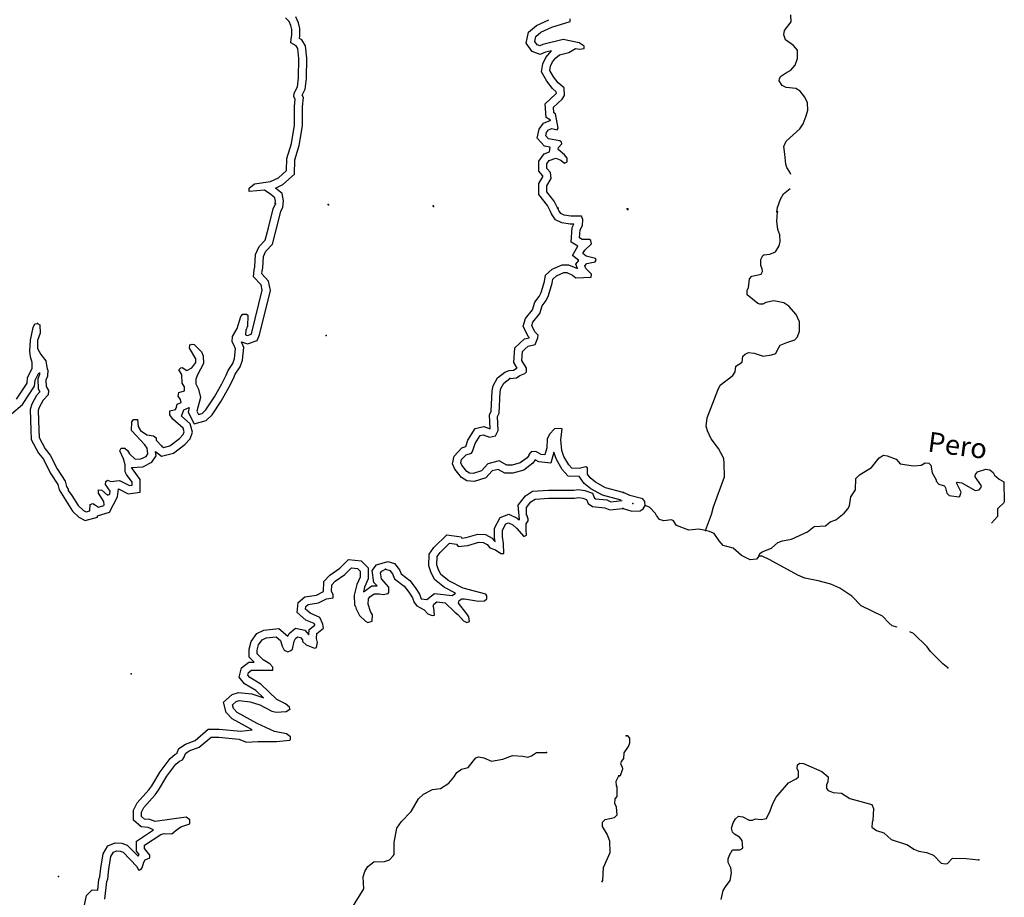
# Model space of a CAD drawing. Extents: x 1123232 to 1640442, y 16348238 to 16719157.
# Drawn here: x 1304060 to 1328759, y 16470168 to 16492184 of the extents above; entities that cross this region are included whole.
import ezdxf

# ---------------------------------------------------------------- set-up
doc = ezdxf.new("R2010")
doc.units = 0
doc.header["$MEASUREMENT"] = 0
doc.layers.add('L3', color=7, linetype='CONTINUOUS')
doc.layers.add('L4', color=7, linetype='CONTINUOUS')
doc.styles.add('STYLE-FONT023', font='font023.shx')

msp = doc.modelspace()

# ---------------------------------------------------------------- linework, layer by layer
at = {"layer": 'L3', "color": 140, "linetype": 'CONTINUOUS', "flags": 128}
for points in [[(1310468.15, 16487571.88), (1310476.49, 16487630.21), (1310459.82, 16487713.54), (1310359.82, 16487796.88), (1310201.5, 16487905.21), (1309818.17, 16487871.88), (1309818.17, 16487955.21), (1309951.5, 16488063.54), (1310351.49, 16488121.88), (1310551.49, 16488213.54), (1310751.48, 16488396.88), (1310759.81, 16488705.21), (1310876.48, 16489080.22), (1310951.48, 16489538.55), (1310951.48, 16490005.22), (1310968.14, 16490188.55), (1310934.81, 16490246.9), (1310943.14, 16490338.56), (1311026.47, 16490496.9), (1311051.47, 16490721.9), (1311059.8, 16491213.56), (1311034.8, 16491463.56), (1310993.14, 16491530.23), (1310859.81, 16491605.24), (1310868.14, 16491705.24), (1310884.81, 16491796.91), (1310884.81, 16491938.57), (1310859.81, 16492038.57), (1310818.14, 16492138.57), (1310726.48, 16492230.24)], [(1310659.81, 16487480.21), (1310676.48, 16487638.54), (1310643.14, 16487821.88), (1310476.49, 16487955.21), (1310659.81, 16488046.88), (1310951.48, 16488305.21), (1310959.81, 16488671.88), (1311068.13, 16489030.22), (1311151.47, 16489521.89), (1311151.47, 16489996.89), (1311176.47, 16490230.23), (1311143.13, 16490288.56), (1311218.13, 16490438.56), (1311251.47, 16490705.23), (1311259.8, 16491221.9), (1311226.47, 16491530.23), (1311134.8, 16491680.24), (1311076.47, 16491713.57), (1311084.8, 16491780.24), (1311084.8, 16491963.57), (1311051.47, 16492105.24), (1310984.81, 16492255.24)], [(1317501.28, 16489821.9), (1317459.61, 16489846.9), (1317451.28, 16489988.56), (1317667.94, 16490188.56), (1317726.27, 16490280.23), (1317717.94, 16490471.9), (1317567.94, 16490596.9), (1317451.28, 16490746.9), (1317359.62, 16490913.56), (1317376.29, 16491021.9), (1317426.28, 16491130.24), (1317509.61, 16491230.24), (1317601.28, 16491305.24), (1317834.6, 16491363.57), (1318001.27, 16491463.57), (1318101.26, 16491446.91), (1318217.92, 16491463.57), (1318217.92, 16491521.91), (1318092.92, 16491605.24), (1317692.94, 16491688.57), (1317184.62, 16491563.57), (1317109.62, 16491530.24), (1317042.96, 16491555.24), (1316984.63, 16491638.57), (1317009.63, 16491763.57), (1317134.62, 16491871.91), (1317409.62, 16491996.91), (1317867.93, 16492138.57), (1317867.93, 16492205.24)], [(1323401.1, 16488296.89), (1323376.11, 16488355.22), (1323301.11, 16488480.22), (1323276.11, 16488563.55), (1323251.11, 16488813.55), (1323226.11, 16489005.22), (1323284.44, 16489138.55), (1323626.1, 16489446.9), (1323717.76, 16489571.9), (1323792.75, 16489771.9), (1323834.42, 16489913.56), (1323826.09, 16490096.9), (1323759.43, 16490238.56), (1323634.43, 16490388.56), (1323526.1, 16490455.23), (1323284.44, 16490480.23), (1323184.44, 16490530.23), (1323109.44, 16490646.91), (1323117.77, 16490696.91), (1323142.77, 16490755.24), (1323267.77, 16490846.91), (1323401.11, 16490921.91), (1323509.43, 16491046.91), (1323567.76, 16491213.57), (1323567.76, 16491421.91), (1323467.76, 16491538.57), (1323267.77, 16491680.24), (1323226.11, 16491805.24), (1323242.77, 16491913.57), (1323409.44, 16492130.25), (1323401.11, 16492305.25)], [(1317401.29, 16491405.24), (1317251.29, 16491371.91), (1317117.95, 16491313.57), (1316917.96, 16491388.57), (1316767.96, 16491596.91), (1316826.3, 16491871.91), (1317026.3, 16492038.57), (1317334.62, 16492180.24)], [(1317376.28, 16489663.55), (1317267.95, 16489730.23), (1317242.95, 16490071.9), (1317509.61, 16490321.9), (1317526.28, 16490338.56), (1317517.94, 16490371.9), (1317426.28, 16490455.23), (1317284.62, 16490638.56), (1317151.29, 16490880.23), (1317184.62, 16491080.23), (1317259.62, 16491238.57), (1317401.29, 16491405.24)], [(1317567.94, 16489463.55), (1317501.28, 16489821.9)], [(1317376.28, 16487371.88), (1317301.29, 16487521.88), (1317084.62, 16487796.88), (1317084.62, 16488071.88), (1317184.62, 16488238.54), (1317184.62, 16488263.54), (1317084.62, 16488380.22), (1317084.62, 16488638.55), (1317217.95, 16488821.89), (1317351.29, 16488871.89), (1317367.94, 16488988.55), (1317226.29, 16489013.55), (1317042.95, 16489213.55), (1317092.95, 16489438.55), (1317201.29, 16489588.55), (1317384.61, 16489663.55)], [(1317551.28, 16487463.54), (1317467.94, 16487630.21), (1317284.62, 16487863.54), (1317284.62, 16488013.54), (1317392.94, 16488196.88), (1317376.28, 16488346.89), (1317284.62, 16488455.22), (1317284.62, 16488571.89), (1317342.95, 16488655.22), (1317509.61, 16488713.55), (1317634.61, 16488663.55), (1317726.27, 16488588.55), (1317792.93, 16488621.89), (1317792.93, 16488713.55), (1317726.27, 16488796.89), (1317567.94, 16488930.22), (1317576.28, 16488980.22), (1317659.61, 16489071.89), (1317651.28, 16489113.55), (1317609.61, 16489146.89), (1317326.29, 16489196.89), (1317259.62, 16489271.89), (1317276.29, 16489355.22), (1317326.29, 16489421.89), (1317409.61, 16489455.22), (1317542.94, 16489421.89), (1317567.94, 16489463.55)], [(1323051.11, 16487363.54), (1323067.77, 16487471.88), (1323142.77, 16487680.21), (1323217.77, 16487813.54), (1323384.44, 16487946.89)], [(1307626.57, 16481488.49), (1307668.23, 16481455.16), (1307826.56, 16481496.83), (1308068.22, 16481680.16), (1308159.88, 16481780.16), (1308184.88, 16481846.83), (1308159.88, 16481938.49), (1307901.56, 16482163.49), (1307826.56, 16482271.84), (1307826.56, 16482371.84), (1307968.22, 16482405.17), (1307993.22, 16482463.5), (1308009.89, 16482538.5), (1308109.89, 16482580.17), (1308093.22, 16482655.17), (1308034.89, 16482738.5), (1308051.56, 16482830.17), (1308193.21, 16482871.84), (1308193.21, 16482971.84), (1308134.89, 16483063.5), (1308126.56, 16483280.17), (1308051.56, 16483396.84), (1308101.56, 16483446.84), (1308134.89, 16483455.17), (1308251.55, 16483380.17), (1308376.55, 16483446.84), (1308476.55, 16483580.18), (1308476.55, 16483680.18), (1308318.21, 16483946.85), (1308326.55, 16484030.18), (1308384.88, 16484046.85), (1308434.88, 16484038.51), (1308618.2, 16483855.18), (1308659.87, 16483755.18), (1308668.2, 16483555.18), (1308518.2, 16483271.84), (1308476.55, 16483163.5), (1308476.55, 16483046.84), (1308543.2, 16482913.5), (1308593.2, 16482705.17), (1308501.54, 16482363.5), (1308543.2, 16482280.17), (1308634.87, 16482305.17), (1308726.54, 16482396.84), (1308943.19, 16482721.84), (1309134.86, 16483046.84), (1309243.18, 16483263.5), (1309293.18, 16483380.17), (1309409.85, 16483555.18), (1309451.52, 16483688.51), (1309476.52, 16483930.18), (1309434.85, 16484030.18), (1309393.18, 16484105.18), (1309401.52, 16484238.51), (1309518.18, 16484438.51), (1309609.84, 16484738.51), (1309659.84, 16484796.85), (1309751.51, 16484796.86), (1309784.84, 16484771.85), (1309776.51, 16484488.51), (1309759.84, 16484471.85), (1309751.51, 16484421.85), (1309734.84, 16484405.18), (1309726.51, 16484280.18), (1309776.51, 16484263.51), (1309868.17, 16484296.85), (1309884.83, 16484338.51), (1310143.16, 16485396.86), (1310118.16, 16485530.19), (1309926.5, 16485730.19), (1309943.16, 16485905.19), (1309959.83, 16485980.19), (1309976.5, 16486296.87), (1310018.16, 16486388.53), (1310068.16, 16486496.87), (1310218.16, 16486655.2), (1310301.49, 16486963.53), (1310418.15, 16487438.53), (1310476.49, 16487563.54)], [(1308309.88, 16482455.17), (1308284.88, 16482338.5), (1308434.88, 16482046.83), (1308734.87, 16482130.17), (1308884.86, 16482271.84), (1309109.86, 16482613.5), (1309309.85, 16482955.17), (1309426.52, 16483180.17), (1309468.18, 16483288.5), (1309593.17, 16483471.85), (1309651.51, 16483646.85), (1309684.84, 16483963.51), (1309626.51, 16484105.18), (1309776.51, 16484055.18), (1310018.16, 16484138.51), (1310076.5, 16484280.18), (1310351.49, 16485388.52), (1310301.49, 16485621.86), (1310134.83, 16485805.19), (1310143.16, 16485871.86), (1310159.83, 16485955.19), (1310176.5, 16486246.87), (1310201.5, 16486305.2), (1310234.83, 16486380.2), (1310401.49, 16486555.2), (1310493.15, 16486913.53), (1310609.81, 16487371.87), (1310659.81, 16487480.21)], [(1316334.64, 16483380.18), (1316451.31, 16483388.51), (1316517.97, 16483430.18), (1316542.97, 16483438.51), (1316459.64, 16483588.51), (1316484.64, 16483955.18), (1316609.63, 16484071.85), (1316726.3, 16484180.18), (1316842.96, 16484205.18), (1316842.96, 16484213.51), (1316817.96, 16484238.52), (1316692.96, 16484496.86), (1316751.3, 16484688.52), (1316926.3, 16484905.19), (1316984.62, 16485096.86), (1317092.95, 16485238.52), (1317142.95, 16485338.52), (1317226.29, 16485613.53), (1317251.29, 16485771.87), (1317417.94, 16485921.87), (1317667.93, 16486038.53), (1317826.27, 16486038.53), (1318051.26, 16485938.53), (1318009.59, 16486055.2), (1318084.59, 16486146.87), (1317926.27, 16486271.87), (1318059.59, 16486505.2), (1317892.93, 16486605.2), (1317917.93, 16486971.88), (1317959.6, 16487055.21), (1317867.93, 16487055.21), (1317659.61, 16487088.54), (1317501.28, 16487163.54), (1317401.28, 16487313.54), (1317376.28, 16487371.88)], [(1316351.31, 16483180.18), (1316526.31, 16483196.85), (1316609.63, 16483255.18), (1316734.63, 16483305.18), (1316776.3, 16483346.85), (1316776.3, 16483438.51), (1316659.63, 16483638.51), (1316676.3, 16483863.51), (1316742.96, 16483930.18), (1316817.96, 16483996.85), (1316992.95, 16484038.51), (1317059.62, 16484205.19), (1317067.95, 16484271.86), (1316984.62, 16484355.19), (1316909.63, 16484513.52), (1316934.63, 16484596.86), (1317109.62, 16484813.52), (1317167.95, 16485005.19), (1317267.95, 16485138.52), (1317326.28, 16485263.52), (1317417.94, 16485571.87), (1317434.61, 16485671.87), (1317526.28, 16485755.2), (1317709.6, 16485838.53), (1317784.6, 16485838.53), (1317926.27, 16485771.87), (1318009.59, 16485705.2), (1318392.91, 16485721.87), (1318401.25, 16485796.87), (1318259.59, 16485938.53), (1318234.59, 16486013.53), (1318284.59, 16486071.87), (1318492.91, 16486113.53), (1318517.91, 16486155.2), (1318501.25, 16486196.87), (1318267.92, 16486255.2), (1318184.59, 16486321.87), (1318234.59, 16486405.2), (1318401.25, 16486563.53), (1318384.58, 16486646.87), (1318351.25, 16486671.87), (1318167.92, 16486671.87), (1318101.26, 16486713.53), (1318117.92, 16486913.54), (1318176.26, 16487021.88), (1318184.59, 16487171.88), (1318151.26, 16487255.21), (1317884.6, 16487255.21), (1317717.93, 16487280.21), (1317634.61, 16487321.88), (1317584.61, 16487396.88), (1317551.28, 16487463.54)], [(1321259.49, 16479371.82), (1321417.82, 16479771.83), (1321467.82, 16479963.49), (1321742.81, 16480713.49), (1321734.48, 16481046.83), (1321726.15, 16481180.17), (1321592.81, 16481430.17), (1321409.49, 16481671.84), (1321317.82, 16481871.84), (1321284.49, 16481988.5), (1321309.49, 16482196.84), (1321534.49, 16482780.18), (1321576.16, 16482888.51), (1321634.48, 16483013.51), (1321951.15, 16483255.18), (1322009.47, 16483346.85), (1322026.14, 16483488.51), (1322092.8, 16483530.18), (1322184.47, 16483596.85), (1322201.14, 16483746.85), (1322259.47, 16483796.86), (1322342.79, 16483838.52), (1322484.46, 16483821.86), (1322709.45, 16483746.85), (1322917.78, 16483780.19), (1323026.11, 16483813.52), (1323067.77, 16483905.19), (1323134.44, 16484021.86), (1323301.11, 16484088.52), (1323501.1, 16484155.19), (1323567.76, 16484230.19), (1323617.76, 16484371.86), (1323617.76, 16484605.19), (1323534.43, 16484788.52), (1323351.1, 16484996.86), (1323226.11, 16485080.19), (1322976.12, 16485130.2), (1322776.12, 16485088.52), (1322701.12, 16485046.86), (1322626.13, 16485046.86), (1322576.13, 16485063.52), (1322309.47, 16485280.2), (1322309.47, 16485396.87), (1322342.79, 16485455.2), (1322367.79, 16485680.2), (1322426.13, 16485746.87), (1322659.46, 16485796.87), (1322692.78, 16485863.53), (1322684.45, 16485930.2), (1322651.13, 16486021.87), (1322651.13, 16486171.87), (1322701.12, 16486271.87), (1322726.12, 16486288.53), (1322876.12, 16486305.2), (1323017.78, 16486363.53), (1323109.44, 16486513.54), (1323134.44, 16486621.88), (1323126.11, 16486788.54), (1323076.11, 16486921.88), (1323051.11, 16487130.21), (1323067.77, 16487363.54)], [(1303976.68, 16482663.5), (1304243.33, 16483063.5), (1304260, 16483196.84), (1304376.67, 16483438.5), (1304376.67, 16483588.5), (1304335, 16483730.17), (1304318.33, 16483871.85), (1304335, 16484146.85), (1304401.67, 16484463.51), (1304443.33, 16484555.18), (1304509.99, 16484563.51)], [(1304509.99, 16484563.51), (1304568.32, 16484530.18), (1304576.66, 16484321.85), (1304509.99, 16484138.51), (1304509.99, 16483938.51), (1304593.32, 16483788.5), (1304718.32, 16483630.17), (1304751.66, 16483413.5), (1304768.32, 16483396.84), (1304759.99, 16483238.5), (1304718.32, 16483138.5), (1304726.66, 16482980.17), (1304784.99, 16482880.17), (1304776.66, 16482771.84), (1304651.66, 16482638.5), (1304551.66, 16482455.16), (1304526.66, 16482380.16), (1304543.32, 16481896.83), (1304551.66, 16481705.16), (1304701.66, 16481421.83), (1304826.65, 16481263.49), (1305001.65, 16480913.48), (1305201.64, 16480605.15), (1305234.97, 16480471.82), (1305276.64, 16480405.15), (1305276.64, 16480371.82), (1305368.3, 16480246.82), (1305526.63, 16479996.82), (1305659.96, 16479871.82), (1305726.63, 16479838.48), (1305818.28, 16479863.48), (1305826.62, 16480021.82), (1305893.28, 16480046.82), (1305959.95, 16480005.15), (1306034.95, 16479955.15), (1306168.27, 16479996.82), (1306176.61, 16480013.48), (1306168.27, 16480096.82), (1306034.95, 16480305.15), (1306034.95, 16480388.48), (1306118.27, 16480380.15), (1306259.94, 16480255.15), (1306318.27, 16480280.15), (1306326.61, 16480355.15), (1306209.94, 16480521.82), (1306218.27, 16480596.82), (1306259.94, 16480630.15), (1306343.27, 16480596.82), (1306559.93, 16480621.82), (1306818.25, 16480496.82), (1306884.92, 16480505.15), (1306884.92, 16480580.15), (1306743.26, 16480771.82), (1306709.93, 16480838.48), (1306709.93, 16481013.49), (1306659.93, 16481163.49), (1306568.26, 16481371.83), (1306601.6, 16481438.49), (1306701.6, 16481438.49), (1306768.26, 16481380.16), (1306818.25, 16481296.83), (1306959.92, 16481155.16), (1307101.59, 16481163.49), (1307234.91, 16481230.16), (1307276.58, 16481296.83), (1307259.91, 16481438.49), (1307201.58, 16481521.83), (1306868.25, 16481880.16), (1306876.59, 16482096.83), (1306918.25, 16482155.16), (1307018.25, 16482155.16), (1307034.92, 16481980.16), (1307093.25, 16481880.16), (1307251.58, 16481771.83), (1307418.24, 16481746.83), (1307484.9, 16481696.83), (1307484.9, 16481638.49), (1307626.57, 16481488.49)], [(1302360.06, 16481963.49), (1302443.38, 16482021.83), (1302468.38, 16482063.49), (1302593.38, 16481971.83), (1302718.38, 16481921.83), (1303026.71, 16481946.83), (1303168.36, 16482063.49), (1303251.7, 16482030.16), (1303510.02, 16482038.49), (1303735.02, 16482180.16), (1303851.68, 16482296.83), (1304126.67, 16482530.17), (1304435, 16482988.5), (1304451.67, 16483138.5), (1304543.32, 16483321.84)], [(1304559.99, 16483330.17), (1304559.99, 16483305.17), (1304559.99, 16483280.17), (1304518.32, 16483171.84), (1304526.66, 16482921.84), (1304568.32, 16482846.84), (1304484.99, 16482755.17), (1304368.33, 16482538.5), (1304326.67, 16482405.16), (1304343.33, 16481888.49), (1304351.67, 16481655.16), (1304534.99, 16481313.49), (1304659.99, 16481155.16), (1304826.65, 16480813.48), (1305018.31, 16480521.82), (1305051.65, 16480388.48), (1305384.97, 16479855.15), (1305543.29, 16479705.15), (1305701.63, 16479621.81), (1306009.95, 16479705.15), (1306009.95, 16479738.48), (1306309.94, 16479830.15), (1306509.93, 16480213.48), (1306534.93, 16480413.48), (1306784.92, 16480288.48), (1307084.92, 16480330.15), (1307084.92, 16480646.82), (1306868.25, 16480946.83)], [(1319151.23, 16480130.16), (1318676.24, 16480255.16), (1318384.58, 16480413.49), (1318217.91, 16480546.83), (1318101.26, 16480713.49), (1318101.26, 16480721.83), (1317817.93, 16480730.16), (1317667.93, 16480896.83), (1317526.28, 16481146.83), (1317459.61, 16481338.49), (1317384.61, 16481055.16), (1317084.62, 16481088.49), (1316992.95, 16481138.49), (1316934.62, 16481055.16), (1316709.63, 16480880.16), (1316434.64, 16480805.16), (1316226.31, 16480805.16), (1316059.65, 16480896.83), (1315909.65, 16480863.49), (1315751.33, 16480688.49), (1315459.67, 16480596.83), (1315276.34, 16480613.49), (1315143.01, 16480696.83), (1314976.35, 16480905.16), (1314918.01, 16481038.49), (1314959.68, 16481238.49), (1315151.35, 16481446.83), (1315251.34, 16481480.16), (1315301.34, 16481638.5), (1315484.67, 16481930.17), (1315701.33, 16481980.17), (1315859.66, 16481921.84), (1315859.66, 16481921.84), (1315842.99, 16482271.84), (1315884.66, 16482363.5), (1315909.65, 16482871.84), (1315934.65, 16482996.85), (1316042.98, 16483196.85), (1316226.32, 16483338.51)], [(1316226.32, 16483338.51), (1316334.64, 16483380.18)], [(1319201.23, 16480321.83), (1318751.24, 16480438.49), (1318501.25, 16480580.16), (1318367.91, 16480688.49), (1318301.25, 16480780.16), (1318301.25, 16480938.49), (1318259.58, 16480963.49), (1318092.92, 16480921.83), (1317909.59, 16480930.16), (1317834.6, 16481013.49), (1317709.6, 16481230.16), (1317659.6, 16481380.16), (1317634.6, 16481646.84), (1317667.93, 16481921.84), (1317634.6, 16481930.17), (1317476.28, 16481921.84), (1317351.28, 16481788.5), (1317292.94, 16481663.5), (1317284.61, 16481446.84), (1317234.61, 16481271.83), (1317142.95, 16481280.16), (1317009.62, 16481355.16), (1316892.95, 16481346.83), (1316834.63, 16481280.16), (1316834.63, 16481255.16), (1316792.96, 16481196.83), (1316617.96, 16481063.49), (1316409.64, 16481005.16), (1316276.31, 16481005.16), (1316084.65, 16481113.49), (1315801.33, 16481038.49), (1315642.99, 16480863.49), (1315434.67, 16480796.83), (1315343, 16480805.16), (1315276.34, 16480846.83), (1315151.35, 16481005.16), (1315126.35, 16481063.49), (1315143.01, 16481146.83), (1315259.67, 16481271.83), (1315393, 16481313.49), (1315418, 16481355.16), (1315484.67, 16481555.16), (1315609.66, 16481755.17), (1315684.66, 16481771.84), (1315842.99, 16481713.5), (1315992.98, 16481746.84), (1316059.65, 16481880.17), (1316042.98, 16482230.17), (1316084.65, 16482313.5), (1316109.65, 16482846.84), (1316126.32, 16482930.18), (1316201.32, 16483063.51), (1316351.31, 16483180.18)], [(1307468.23, 16481355.16), (1307618.23, 16481238.49), (1307918.22, 16481313.49), (1308201.55, 16481530.16), (1308334.88, 16481671.83), (1308393.21, 16481838.49), (1308334.88, 16482046.83), (1308118.22, 16482238.5), (1308176.55, 16482396.84), (1308309.88, 16482455.17)], [(1306868.25, 16480946.83), (1307151.58, 16480963.49), (1307376.58, 16481080.16), (1307484.9, 16481246.83), (1307468.23, 16481355.16)], [(1322601.12, 16478721.82), (1322626.12, 16478796.82), (1322684.45, 16478838.48), (1322917.77, 16478930.15), (1323076.11, 16479071.82), (1323192.77, 16479113.48), (1323417.76, 16479155.15), (1323826.09, 16479338.48), (1323992.74, 16479471.82), (1324276.07, 16479488.48), (1324392.73, 16479588.49), (1324534.4, 16479638.49), (1324742.72, 16479805.16), (1324834.39, 16479913.49), (1324876.06, 16479988.49), (1324909.39, 16480213.49), (1325026.05, 16480388.49), (1325034.38, 16480671.83), (1325126.05, 16480763.49), (1325426.04, 16480946.84), (1325617.69, 16481196.84), (1325726.03, 16481263.5), (1325817.69, 16481246.84), (1326042.68, 16481155.17), (1326151.02, 16481038.5), (1326484.34, 16480988.5), (1326676, 16481005.17), (1326776, 16481063.5), (1326867.66, 16481055.17), (1326917.66, 16481005.17), (1326951, 16480813.5), (1327050.99, 16480638.49), (1327050.99, 16480605.16), (1327117.65, 16480530.16), (1327259.32, 16480488.49), (1327284.31, 16480438.49), (1327317.64, 16480305.16), (1327375.98, 16480246.83), (1327617.63, 16480213.49), (1327642.63, 16480230.16), (1327675.97, 16480330.16), (1327559.31, 16480563.49), (1327575.98, 16480580.16), (1327692.63, 16480563.49), (1328025.96, 16480371.83), (1328125.96, 16480388.49), (1328167.62, 16480438.49), (1328184.29, 16480488.49), (1328025.96, 16480713.5), (1328034.29, 16480771.84), (1328084.29, 16480838.5), (1328292.62, 16480905.17), (1328392.61, 16480888.5), (1328475.95, 16480821.84), (1328509.28, 16480755.17), (1328634.27, 16480655.17), (1328750.94, 16480588.5), (1328759.27, 16480088.49), (1328742.6, 16480055.16), (1328634.27, 16479955.16), (1328592.61, 16479913.49), (1328592.61, 16479721.83), (1328434.28, 16479555.16)], [(1314276.37, 16477638.47), (1314468.02, 16477788.47), (1314909.68, 16477738.47), (1314993.01, 16477796.81), (1314718.02, 16477938.47), (1314468.02, 16478138.47), (1314376.37, 16478330.14), (1314326.37, 16478480.14), (1314334.7, 16478780.14), (1314451.37, 16478946.82), (1314776.36, 16479263.48), (1315134.68, 16479213.48), (1315151.35, 16479180.15), (1315259.67, 16479196.82), (1315551.33, 16479280.15), (1315742.99, 16479271.82), (1315909.65, 16479180.15), (1315967.98, 16479105.15), (1315984.65, 16479096.82), (1315967.98, 16479196.82), (1315967.98, 16479430.15), (1316109.65, 16479696.82), (1316326.31, 16479780.15), (1316542.96, 16479680.15), (1316592.96, 16479638.48), (1316601.3, 16479646.82), (1316601.3, 16479646.82), (1316567.96, 16480005.15), (1316751.3, 16480238.49), (1316926.29, 16480355.16), (1317326.28, 16480380.16), (1317959.59, 16480380.16), (1318076.26, 16480396.83), (1318234.58, 16480371.83), (1318426.25, 16480305.16), (1318476.25, 16480180.16), (1318501.25, 16480163.49), (1318784.57, 16480138.49), (1318892.89, 16480088.49), (1319176.23, 16480121.83)], [(1313234.73, 16478396.81), (1313343.06, 16478363.47), (1313409.73, 16478280.14), (1313459.72, 16478155.14), (1313701.39, 16477971.81), (1313818.04, 16477821.81), (1313909.71, 16477680.14), (1313951.38, 16477563.46), (1314026.38, 16477480.13), (1314209.7, 16477380.13), (1314301.37, 16477280.13), (1314409.7, 16477238.46), (1314468.02, 16477246.8), (1314451.36, 16477430.13), (1314434.7, 16477463.46), (1314451.36, 16477521.8), (1314526.36, 16477580.14), (1314734.69, 16477555.14), (1314976.35, 16477321.8), (1315051.35, 16477263.46), (1315193, 16477105.13), (1315276.34, 16477063.46), (1315343, 16477088.46), (1315326.34, 16477205.13), (1315276.34, 16477280.13), (1315068.01, 16477546.81), (1315084.68, 16477613.47), (1315151.34, 16477655.14), (1315218, 16477655.14), (1315567.99, 16477596.81), (1315717.99, 16477605.14), (1315776.33, 16477655.14), (1315776.33, 16477730.14), (1315751.33, 16477771.81), (1315184.67, 16477921.81), (1314826.35, 16478105.14), (1314626.36, 16478263.47), (1314559.69, 16478405.14), (1314526.36, 16478505.14), (1314534.69, 16478713.47), (1314609.69, 16478821.81), (1314843.01, 16479055.15), (1315018.01, 16479030.15), (1315059.68, 16478971.82), (1315301.34, 16478996.82), (1315576.33, 16479080.15), (1315684.66, 16479071.82), (1315784.66, 16479021.82), (1315851.32, 16478938.48), (1315992.98, 16478888.48), (1316126.32, 16478796.82), (1316201.31, 16478796.82), (1316192.97, 16479046.82), (1316167.97, 16479213.48), (1316167.97, 16479380.15), (1316251.31, 16479538.48), (1316317.97, 16479563.48), (1316434.64, 16479513.48), (1316526.3, 16479430.15), (1316709.63, 16479221.82), (1316776.3, 16479255.15), (1316767.96, 16479388.48), (1316767.96, 16479538.48), (1316817.96, 16479613.48), (1316817.96, 16479671.82), (1316801.3, 16479696.82), (1316801.3, 16479730.15), (1316776.3, 16479763.48), (1316776.3, 16479946.82), (1316884.62, 16480088.48), (1316992.95, 16480155.16), (1317334.61, 16480180.16), (1317976.26, 16480180.16), (1318076.26, 16480196.83), (1318184.59, 16480180.16), (1318276.25, 16480146.83), (1318317.91, 16480046.83), (1318426.25, 16479971.82), (1318734.57, 16479938.48), (1318867.89, 16479888.48), (1319192.89, 16479921.83)], [(1319751.21, 16479996.83), (1319742.87, 16480096.83), (1319692.87, 16480163.49), (1319367.88, 16480246.83), (1319209.56, 16480321.83)], [(1319201.23, 16479921.83), (1319417.88, 16479855.15), (1319626.21, 16479863.48), (1319701.21, 16479913.49), (1319751.21, 16479996.83)], [(1321259.49, 16479371.82), (1321092.83, 16479405.15), (1320842.84, 16479380.15), (1320534.52, 16479496.82), (1320459.52, 16479613.48), (1320409.52, 16479638.48), (1320217.85, 16479613.48), (1320109.53, 16479646.82), (1320034.53, 16479746.82), (1320009.53, 16479796.82), (1319859.54, 16479955.16), (1319751.21, 16479996.83)], [(1322601.12, 16478721.82), (1322542.78, 16478646.82), (1322384.46, 16478630.15), (1322167.8, 16478738.48), (1321959.47, 16478930.15), (1321709.48, 16478996.82), (1321609.48, 16479113.48), (1321484.49, 16479296.82), (1321367.82, 16479346.82), (1321259.49, 16479371.82)], [(1310176.49, 16475171.79), (1309984.83, 16475355.12), (1309701.5, 16475521.79), (1309568.17, 16475688.45), (1309626.51, 16475921.79), (1309809.83, 16476063.45), (1309943.16, 16476063.45), (1309818.16, 16476188.45), (1309818.16, 16476396.79), (1309868.16, 16476588.46), (1310009.83, 16476788.46), (1310184.82, 16476871.8), (1310559.81, 16476913.46), (1310784.8, 16476721.8), (1310818.13, 16476788.46), (1310976.47, 16476921.8), (1311209.79, 16476871.8), (1311309.79, 16476755.13), (1311318.12, 16476888.46), (1311459.78, 16476996.8), (1311443.11, 16477038.46), (1311234.79, 16477121.8), (1311018.13, 16477313.46), (1311043.13, 16477563.46), (1311209.79, 16477705.13), (1311501.45, 16477746.8), (1311684.78, 16477838.47), (1311693.11, 16478088.47), (1311843.1, 16478246.81), (1312093.1, 16478421.81), (1312309.76, 16478638.47), (1312626.42, 16478605.14), (1312801.41, 16478430.14), (1312801.41, 16478155.14), (1312709.75, 16477946.81), (1312684.75, 16477830.14)], [(1326067.68, 16476946.81), (1325942.68, 16476980.14), (1325859.36, 16477055.14), (1325701.03, 16477221.81), (1325167.71, 16477480.14), (1324934.38, 16477721.81), (1324634.39, 16477921.81), (1324409.4, 16478021.81), (1324092.74, 16478105.14), (1323759.42, 16478171.81), (1323576.09, 16478246.82), (1322951.11, 16478588.48), (1322876.12, 16478630.15), (1322684.45, 16478721.82), (1322601.12, 16478721.82)], [(1310834.8, 16474888.44), (1310826.47, 16474938.44), (1310726.47, 16475021.78), (1310509.81, 16475130.11), (1310109.82, 16475513.45), (1309834.83, 16475680.12), (1309784.83, 16475738.45), (1309801.5, 16475805.12), (1309876.5, 16475863.45), (1310409.81, 16475863.45), (1310409.81, 16475938.45), (1310334.82, 16476021.79), (1310168.15, 16476121.79), (1310018.16, 16476271.79), (1310018.16, 16476371.79), (1310051.5, 16476505.12), (1310143.15, 16476630.13), (1310243.15, 16476680.13), (1310493.14, 16476705.13), (1310601.48, 16476613.46), (1310643.14, 16476471.79), (1310693.14, 16476371.79), (1310784.8, 16476321.79), (1310859.8, 16476355.12), (1310901.47, 16476396.79), (1310943.13, 16476596.8), (1310976.47, 16476663.46), (1311026.47, 16476705.13), (1311101.46, 16476688.46), (1311151.46, 16476630.13), (1311151.46, 16476588.46), (1311243.12, 16476505.13), (1311451.45, 16476421.79), (1311501.45, 16476438.46), (1311526.45, 16476563.46), (1311501.45, 16476663.46), (1311509.78, 16476788.46), (1311684.78, 16476921.8), (1311668.11, 16477021.8), (1311593.11, 16477188.46), (1311343.12, 16477296.8), (1311226.46, 16477396.8), (1311234.79, 16477463.46), (1311293.12, 16477513.46), (1311559.78, 16477555.13), (1311759.78, 16477655.13), (1311926.44, 16477680.13), (1311926.44, 16477763.47), (1311884.77, 16477838.47), (1311893.1, 16478005.14), (1311976.44, 16478096.81), (1312218.09, 16478263.47), (1312384.76, 16478430.14), (1312534.75, 16478413.47), (1312601.42, 16478346.81), (1312601.42, 16478196.81), (1312518.08, 16478013.47), (1312451.42, 16477746.81), (1312459.75, 16477496.8), (1312484.75, 16477471.8), (1312493.08, 16477421.8), (1312584.75, 16477238.46), (1312734.75, 16477096.8), (1312793.07, 16477063.46), (1312901.41, 16477096.8), (1312909.74, 16477255.13), (1312859.74, 16477338.46), (1312801.41, 16477521.8), (1312809.74, 16477655.13), (1312843.07, 16477705.14), (1312951.41, 16477780.14), (1313084.74, 16477780.14), (1313176.4, 16477763.47), (1313301.4, 16477788.47), (1313318.06, 16477813.47), (1313318.06, 16477946.81), (1313134.73, 16478155.14), (1313109.74, 16478305.14), (1313143.06, 16478346.81), (1313234.73, 16478396.81)], [(1312684.75, 16477830.14), (1312893.07, 16477980.14), (1313026.41, 16477980.14), (1312943.07, 16478063.47), (1312901.41, 16478363.47), (1313009.74, 16478505.14), (1313293.06, 16478588.47)], [(1313293.06, 16478588.47), (1313459.72, 16478538.47), (1313584.72, 16478380.14), (1313626.39, 16478280.14), (1313843.04, 16478113.47), (1313984.71, 16477938.47), (1314093.04, 16477771.81), (1314134.7, 16477655.14)], [(1314134.7, 16477655.14), (1314276.37, 16477638.47)], [(1327342.64, 16475921.8), (1327217.64, 16476021.8), (1326909.32, 16476330.13), (1326826, 16476455.13), (1326484.34, 16476788.47), (1326392.67, 16476830.14)], [(1309893.16, 16474371.78), (1309393.17, 16474646.78), (1309243.18, 16474805.11), (1309176.52, 16475063.44), (1309393.17, 16475255.12), (1309551.51, 16475305.12), (1309884.83, 16475271.79), (1310159.82, 16475180.12), (1310176.49, 16475171.79)], [(1306193.27, 16470121.75), (1306243.26, 16470563.41), (1306268.26, 16470630.08), (1306293.26, 16470871.75), (1306343.26, 16471188.41), (1306409.93, 16471296.75), (1306484.93, 16471330.08), (1306576.6, 16471321.75), (1306651.59, 16471296.75), (1307001.58, 16470938.41), (1307026.58, 16470880.08), (1307051.58, 16470846.75), (1307101.58, 16470863.41), (1307134.91, 16470905.08), (1307176.58, 16471046.75), (1307209.91, 16471105.08), (1307326.57, 16471155.08), (1307326.57, 16471221.75), (1307193.24, 16471388.42), (1307193.24, 16471471.76), (1307601.57, 16471746.76), (1307684.89, 16471771.76), (1307876.56, 16471763.42), (1307984.88, 16471855.09), (1308101.55, 16471938.42), (1308326.54, 16472013.42), (1308326.54, 16472113.42), (1308234.88, 16472180.09), (1307459.9, 16472071.76), (1307326.57, 16472121.76), (1307193.24, 16472130.09), (1307118.24, 16472196.76), (1307118.24, 16472305.09), (1307176.58, 16472421.76), (1307459.9, 16472738.43), (1307543.23, 16472855.1), (1307751.56, 16473205.1), (1307976.56, 16473505.1), (1308068.21, 16473580.1), (1308143.21, 16473613.43), (1308184.88, 16473680.1), (1308218.21, 16473771.77), (1308309.88, 16473838.43), (1308559.87, 16473930.1), (1308859.86, 16474188.44), (1309051.52, 16474188.44), (1309559.84, 16474138.44), (1309751.5, 16474063.44), (1310034.82, 16474080.11), (1310501.48, 16474080.11), (1310834.8, 16474113.44), (1310851.47, 16474130.11), (1310851.47, 16474196.78), (1310751.47, 16474271.78), (1310451.48, 16474330.11), (1310018.15, 16474530.11), (1309518.17, 16474805.11), (1309426.51, 16474905.11), (1309401.51, 16474996.78), (1309493.17, 16475080.11), (1309568.17, 16475105.11), (1309843.16, 16475071.78), (1310084.82, 16474996.78), (1310384.81, 16474838.44), (1310493.14, 16474813.44), (1310743.13, 16474830.11), (1310834.8, 16474888.44)], [(1307418.23, 16471863.42), (1307284.9, 16471921.76), (1307109.91, 16471938.42), (1306918.25, 16472105.09), (1306918.25, 16472355.09), (1307009.91, 16472538.42), (1307301.57, 16472863.43), (1307376.57, 16472963.43), (1307584.9, 16473313.43), (1307834.89, 16473646.77), (1307959.89, 16473755.1), (1308001.55, 16473771.77), (1308051.55, 16473896.77), (1308218.21, 16474013.44), (1308459.87, 16474105.11), (1308784.86, 16474388.44), (1309059.85, 16474388.44), (1309609.84, 16474338.44), (1309893.16, 16474371.78)], [(1319109.55, 16473213.44), (1319134.55, 16473221.78), (1319192.88, 16473388.44), (1319184.55, 16473430.11), (1319142.88, 16473505.11), (1319159.55, 16473571.78), (1319217.88, 16473646.78), (1319226.22, 16473788.44), (1319334.55, 16473955.11), (1319367.88, 16474046.78), (1319367.88, 16474163.44), (1319317.88, 16474221.78), (1319276.22, 16474221.78)], [(1312368.08, 16469855.08), (1312693.07, 16470380.08), (1312676.41, 16470680.08), (1312718.07, 16470813.41), (1312793.07, 16470938.42), (1312943.07, 16471055.09), (1313209.73, 16471063.42), (1313334.72, 16471105.09), (1313426.39, 16471205.09), (1313451.39, 16471238.42), (1313451.39, 16471538.42), (1313518.05, 16471905.09), (1313634.72, 16472071.76), (1313876.38, 16472321.77), (1314068.03, 16472638.43), (1314193.03, 16472755.1), (1314418.02, 16472871.77), (1314618.02, 16472896.77), (1314826.35, 16473030.1), (1314951.35, 16473180.1), (1315026.35, 16473296.77), (1315143, 16473380.1), (1315309.67, 16473421.78), (1315501.33, 16473663.44), (1315567.99, 16473688.44), (1315701.33, 16473663.44), (1315892.98, 16473580.11), (1316176.31, 16473630.11), (1316426.3, 16473721.78), (1316684.63, 16473705.11), (1316809.62, 16473680.11), (1316901.29, 16473713.44), (1317026.29, 16473796.78), (1317276.28, 16473796.78)], [(1321659.48, 16470113.41), (1321709.47, 16470338.42), (1321767.8, 16470430.09), (1321884.47, 16470588.42), (1321917.8, 16470780.09), (1321901.14, 16470905.09), (1321834.47, 16471038.42), (1321834.47, 16471130.09), (1321867.8, 16471221.76), (1321942.8, 16471355.09), (1322126.13, 16471355.09), (1322201.13, 16471396.76), (1322184.46, 16471596.77), (1322117.79, 16471680.1), (1321992.8, 16471755.1), (1321942.8, 16471805.1), (1321917.8, 16471905.1), (1321959.47, 16472038.43), (1322017.8, 16472138.43), (1322092.79, 16472205.1), (1322201.13, 16472188.43), (1322359.46, 16472105.1), (1322442.78, 16472105.1), (1322517.78, 16472138.43), (1322659.45, 16472121.77), (1322792.77, 16472146.77), (1322884.44, 16472338.43), (1322951.11, 16472521.77), (1323034.44, 16472680.1), (1323342.76, 16473038.44), (1323534.42, 16473138.44), (1323592.75, 16473188.44), (1323592.75, 16473321.78), (1323559.42, 16473396.78), (1323567.75, 16473488.44), (1323626.09, 16473530.11), (1323726.09, 16473521.78), (1324184.4, 16473321.78), (1324342.73, 16473188.44), (1324334.4, 16473055.11), (1324301.07, 16472996.78), (1324301.07, 16472896.78), (1324342.73, 16472846.78), (1324467.72, 16472796.78), (1324676.06, 16472780.11), (1324884.38, 16472646.78), (1325434.37, 16472496.77), (1325476.03, 16472396.77), (1325459.36, 16472096.77), (1325442.69, 16472046.77), (1325434.37, 16471930.1), (1325551.03, 16471846.77), (1325734.36, 16471788.43), (1325917.68, 16471621.77), (1326334.34, 16471480.1), (1326492.66, 16471371.77), (1326617.66, 16471321.77), (1326809.32, 16471288.43), (1326984.32, 16471221.77), (1327175.98, 16471021.76), (1327284.31, 16471005.09), (1327334.31, 16471013.42), (1327459.3, 16471146.77), (1327800.96, 16471138.43), (1328117.61, 16471105.1)], [(1318659.57, 16470546.76), (1318684.57, 16470588.42), (1318701.23, 16470913.42), (1318876.23, 16471288.42), (1318867.89, 16471580.09), (1318792.89, 16471755.1), (1318676.24, 16471946.77), (1318676.24, 16472055.1), (1318742.89, 16472121.77), (1318984.56, 16472171.77), (1319051.23, 16472238.43), (1319034.56, 16472430.1), (1318992.89, 16472521.77), (1319001.23, 16472638.43), (1319051.23, 16472696.77), (1319051.23, 16472938.43), (1319034.56, 16472963.43), (1319026.23, 16473080.1), (1319092.88, 16473213.44)], [(1305668.28, 16469896.74), (1305734.95, 16470213.41), (1305876.62, 16470355.08), (1306018.27, 16470346.75), (1306043.27, 16470613.41), (1306068.27, 16470680.08), (1306093.27, 16470896.75), (1306151.61, 16471255.08), (1306268.26, 16471455.09), (1306451.6, 16471530.09), (1306618.25, 16471521.76), (1306759.92, 16471471.76), (1307034.91, 16471196.75), (1307059.91, 16471238.41), (1306993.24, 16471321.75), (1306993.24, 16471580.09), (1307418.23, 16471863.42)]]:
    msp.add_lwpolyline(points, dxfattribs=at)
at = {"layer": 'L3', "color": 140, "linetype": 'CONTINUOUS'}
for p in [(1310468.15, 16487571.88), (1310476.49, 16487563.54), (1311801.45, 16487546.88), (1311809.78, 16487538.54), (1314434.7, 16487513.54), (1314443.03, 16487496.88), (1317551.28, 16487463.54), (1317567.94, 16487455.21), (1319301.23, 16487438.54), (1319309.56, 16487421.88), (1319317.89, 16487438.54), (1319317.89, 16487421.88), (1323051.11, 16487363.54), (1323067.77, 16487363.54), (1304509.99, 16484563.51), (1311751.45, 16484263.51), (1316351.31, 16483180.18), (1307626.57, 16481488.49), (1319201.23, 16480321.83), (1319209.56, 16480321.83), (1319192.89, 16479921.83), (1319201.23, 16479921.83), (1319442.88, 16480046.83), (1319751.21, 16479996.83), (1321259.49, 16479371.82), (1322601.12, 16478721.82), (1313234.73, 16478396.81), (1327342.64, 16475921.8), (1306859.92, 16475771.79), (1310834.8, 16474888.44), (1319276.22, 16474221.78), (1317276.28, 16473796.78), (1319092.88, 16473213.44), (1319109.55, 16473213.44), (1328117.61, 16471105.1), (1305034.97, 16470688.41)]:
    msp.add_point(p, dxfattribs=at)

# ---------------------------------------------------------------- texts
at = {"layer": 'L4', "color": 140, "linetype": 'CONTINUOUS', "style": 'STYLE-FONT023'}
msp.add_text('Pero', height=499.985, rotation=352.512367, dxfattribs=at).set_placement((1326817.66, 16481355.17))

doc.saveas('drawing.dxf')
